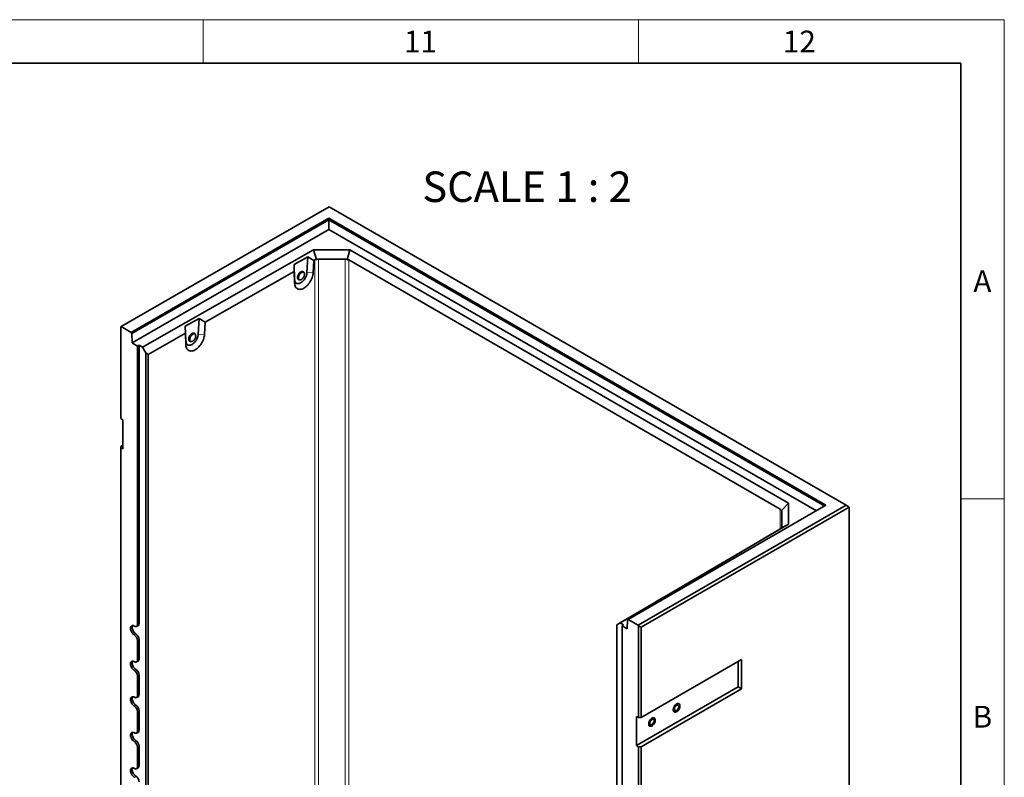
# Model space of a CAD drawing. Units: millimetres. Extents: x 150 to 5902, y 50 to 4150.
# Drawn here: x 4760 to 5890, y 3280 to 4150 of the extents above; entities that cross this region are included whole.
import ezdxf

# ---------------------------------------------------------------- set-up
doc = ezdxf.new("R2010")
doc.units = ezdxf.units.MM
doc.header["$LTSCALE"] = 10
doc.layers.get('0').update_dxf_attribs({"color": 1})
doc.layers.add('376066', color=7, linetype='Continuous')
doc.layers.add('NOTES', color=7, linetype='Continuous')
doc.styles.add('SLDTEXTSTYLE1', font='TXT', dxfattribs={"width": 0.605})
doc.styles.add('SLDTEXTSTYLE2', font='TXT', dxfattribs={"width": 0.6875})

# ---------------------------------------------------------------- blocks, each defined once
blk = doc.blocks.new('1057534-M_005_ISO_view')
at = {"linetype": 'Continuous', "lineweight": 35}
for p, q in [((-296.8, 171.3), (-535.5, 33.6)), ((296.8, -171.3), (-296.8, 171.3)), ((-524, 26.9), (-297, 158)), ((-297, 156.3), (-523.2, 25.7)), ((-297, 158), (273.7, -171.4)), ((-297, 156.3), (-297, 158)), ((272.2, -172.3), (-297, 156.3)), ((-297, 145.3), (-297, 156.3)), ((-297, 145.3), (-522.9, 14.9)), ((262.7, -177.8), (-297, 145.3)), ((-511.2, 10.2), (-314.6, 121.7)), ((-321.2, 113.9), (-337.1, 104.9)), ((-321.2, 113.9), (-322.2, 95.7)), ((-314.4, 109.6), (-321.2, 113.9)), ((-314.6, 121.7), (-272.9, 121.6)), ((-314.6, 121.7), (-311.3, 110.6)), ((-272.9, 121.6), (-276.2, 110.5)), ((-272.9, 121.6), (230.5, -169)), ((-337.1, 104.9), (-337, 96.8)), ((-336.4, 87.8), (-337.1, 104.9)), ((-314.4, 109.6), (-315.1, 95.4)), ((-313.3, 110.2), (-314.4, 109.6)), ((-278.5, 111.2), (-309, 111.2)), ((221.2, -175.9), (-274.3, 110.2)), ((-337, 96.8), (-439.2, 38.8)), ((-336.5, 83.5), (-337, 96.8)), ((-326.2, 96.2), (-326.7, 96.5)), ((-325.1, 93.8), (-325.1, 93.9)), ((-325.1, 93.7), (-325.1, 93.8)), ((-331.8, 87.8), (-331.3, 87.5)), ((-446, 43.1), (-461.9, 34.1)), ((-461.9, 34.1), (-461.8, 26)), ((-461.2, 16.9), (-461.9, 34.1)), ((-446, 43.1), (-447, 24.9)), ((-439.2, 38.8), (-446, 43.1)), ((-439.2, 38.8), (-439.9, 24.6)), ((-535.5, 33.6), (-535.8, 33.4)), ((-535.8, 33.4), (-535.8, -72)), ((-524, 26.9), (-535.5, 33.6)), ((-523.2, 25.7), (-524, 26.9)), ((-522.9, 14.9), (-523.2, 25.7)), ((-461.8, 26), (-504.4, 1.8)), ((-461.3, 12.7), (-461.8, 26)), ((-451, 25.3), (-451.6, 25.7)), ((-449.9, 23), (-449.9, 23.1)), ((-449.9, 22.9), (-449.9, 23)), ((-522.9, 14.9), (-516.8, 11.4)), ((-514.9, 12.3), (-516.8, 11.4)), ((-516.8, -308.1), (-516.8, 11.4)), ((-514.9, 12.3), (-511.2, 10.2)), ((-514.9, -307.2), (-514.9, 12.3)), ((-456.6, 17), (-456.1, 16.7)), ((-507.3, 3.4), (-511.2, 10.2)), ((-507.3, 3.4), (-504.4, 1.8)), ((-507.3, -878.8), (-507.3, 3.4)), ((-504.4, 1.8), (-504.4, -877.2)), ((-533.5, -73.3), (-535.8, -72)), ((-533.5, -106.8), (-533.5, -73.3)), ((-535.8, -103.8), (-533.5, -102.5)), ((-535.8, -103.8), (-535.8, -105.4)), ((-535.8, -105.4), (-535.8, -772.6)), ((-533.5, -106.8), (-535.8, -105.4)), ((230.5, -169), (222.5, -177.4)), ((230.5, -169), (230.6, -193)), ((273.7, -171.4), (46.7, -302.5)), ((58.2, -309.1), (296.8, -171.3)), ((300.3, -173.4), (61.3, -311.4)), ((223.1, -196), (223, -178.3)), ((300.3, -173.4), (296.8, -171.3)), ((300.3, -1055.7), (300.3, -173.4)), ((230.6, -193), (37.4, -306.5)), ((205, -208.1), (220.6, -198.9)), ((220.3, -199), (221.4, -198.4)), ((220.6, -198.9), (220.3, -199)), ((220.3, -199), (220.3, -199.1)), ((230.6, -193), (222.7, -197.6)), ((97.7, -271.1), (198.1, -212.1)), ((198.1, -212.1), (205, -208.1)), ((82.3, -280.1), (97.9, -271)), ((97.9, -271), (97.7, -271.1)), ((97.7, -271.1), (97.7, -271.1)), ((75.4, -284.1), (82.3, -280.1)), ((33.5, -308.8), (75.4, -284.1)), ((45.9, -302.9), (45.6, -313.3)), ((46.7, -302.5), (45.9, -302.9)), ((58.2, -309.1), (46.7, -302.5)), ((-518, -310.5), (-516.1, -309.6)), ((37.4, -306.5), (33.5, -308.8)), ((33.5, -308.8), (33.5, -1191)), ((33.5, -308.8), (33.5, -308.8)), ((41.1, -308.7), (37.4, -306.5)), ((41.1, -308.7), (39.5, -309.8)), ((39.5, -309.8), (39.5, -629.2)), ((39.5, -309.8), (45.6, -313.3)), ((58.5, -309.7), (58.2, -309.1)), ((58.5, -309.7), (61.3, -311.4)), ((58.5, -415.1), (58.5, -309.7)), ((61.3, -311.4), (61.3, -415.1)), ((-516.8, -348.9), (-516.8, -326.5)), ((-514.9, -348), (-514.9, -325.5)), ((61.3, -415.1), (176.6, -348.5)), ((176.6, -348.5), (176.6, -382)), ((-518, -351.3), (-516.1, -350.5)), ((172.9, -350.7), (172.9, -379.9)), ((-516.8, -389.7), (-516.8, -367.3)), ((-514.9, -388.8), (-514.9, -366.4)), ((172.9, -379.9), (56.2, -447.2)), ((176.6, -382), (61.3, -448.5)), ((172.9, -379.9), (176.6, -382)), ((-518, -392.1), (-516.1, -391.3)), ((-516.8, -430.6), (-516.8, -408.1)), ((-514.9, -429.6), (-514.9, -407.2)), ((56.2, -447.2), (56.2, -413.7)), ((56.2, -413.7), (58.5, -415.1)), ((61.3, -415.1), (58.5, -415.1)), ((-518, -432.9), (-516.1, -432.1)), ((-516.8, -471.4), (-516.8, -448.9)), ((-514.9, -470.5), (-514.9, -448)), ((56.2, -447.2), (58.5, -448.5)), ((58.5, -1115.7), (58.5, -448.5)), ((58.5, -448.5), (61.3, -448.5)), ((61.3, -448.5), (61.3, -1115.7)), ((-518, -473.8), (-516.1, -472.9))]:
    blk.add_line(p, q, dxfattribs=at)
at = {"linetype": 'Continuous', "lineweight": 18}
for p, q in [((-313.3, -768.8), (-313.3, 110.2)), ((-309, 111.2), (-309, -767.8)), ((-278.5, -767.8), (-278.5, 111.2)), ((-274.3, 110.2), (-274.3, -768.9)), ((-322.2, 95.7), (-315.1, 95.4)), ((-336.4, 87.8), (-336.5, 83.5)), ((-447, 24.9), (-439.9, 24.6)), ((-461.2, 16.9), (-461.3, 12.7)), ((221.2, -198.5), (221.2, -175.9)), ((223, -178.3), (223, -196.8)), ((-514.9, -307.2), (-516.8, -308.1)), ((-518.6, -319.1), (-520.3, -320.3)), ((-514.9, -325.5), (-516.8, -326.5)), ((-514.9, -348), (-516.8, -348.9)), ((-518.6, -360), (-520.3, -361.2)), ((-514.9, -366.4), (-516.8, -367.3)), ((-514.9, -388.8), (-516.8, -389.7)), ((-518.6, -400.8), (-520.3, -402)), ((-514.9, -407.2), (-516.8, -408.1)), ((-514.9, -429.6), (-516.8, -430.6)), ((-518.6, -441.6), (-520.3, -442.8)), ((-514.9, -448), (-516.8, -448.9)), ((-514.9, -470.5), (-516.8, -471.4)), ((-518.6, -482.5), (-520.3, -483.7))]:
    blk.add_line(p, q, dxfattribs=at)
at = {"linetype": 'Continuous', "lineweight": 35, "flags": 128}
for points in [[(-315.1, 95.4), (-315.2, 94), (-315.5, 92.6), (-315.9, 91.1), (-316.4, 89.6), (-317, 88.1), (-317.7, 86.7), (-318.5, 85.3), (-319.4, 83.9), (-320.3, 82.6), (-321.4, 81.4), (-322.4, 80.3), (-323.6, 79.4), (-324.7, 78.5), (-325.9, 77.8), (-327, 77.2), (-328.2, 76.8), (-329.3, 76.5), (-330.4, 76.4), (-331.4, 76.5), (-332.3, 76.7), (-333.2, 77.1), (-334, 77.6), (-334.7, 78.3), (-335.3, 79.1), (-335.7, 80), (-336.1, 81.1), (-336.3, 82.2), (-336.5, 83.5)], [(-322.2, 95.7), (-322.3, 94.5), (-322.5, 93.3), (-322.9, 92), (-323.4, 90.8), (-324.1, 89.5), (-324.8, 88.4), (-325.6, 87.3), (-326.5, 86.2), (-327.4, 85.3), (-328.4, 84.6), (-329.3, 83.9), (-330.3, 83.5), (-331.3, 83.2), (-332.2, 83), (-333.1, 83.1), (-333.9, 83.3), (-334.6, 83.7), (-335.2, 84.2), (-335.7, 84.9), (-336, 85.7), (-336.3, 86.7), (-336.4, 87.8)], [(-330.6, 87.3), (-331, 87.3), (-331.6, 87.4), (-332.1, 87.6), (-332.5, 88), (-332.8, 88.6), (-333, 89.2), (-333.1, 90), (-333, 90.8), (-332.8, 91.7), (-332.5, 92.6), (-332.1, 93.5), (-331.6, 94.3), (-331, 95.1), (-330.3, 95.8), (-329.6, 96.3), (-328.9, 96.7), (-328.2, 96.9), (-327.6, 97), (-327, 96.9), (-326.5, 96.7), (-326, 96.3), (-325.7, 95.7), (-325.7, 95.7)], [(-325.7, 95.7), (-325.7, 95.7), (-326, 96.3), (-326.5, 96.7), (-327, 96.9), (-327.6, 97), (-328.2, 96.9), (-328.9, 96.7), (-329.6, 96.3), (-330.3, 95.8), (-331, 95.1), (-331.6, 94.3), (-332.1, 93.5), (-332.5, 92.6), (-332.8, 91.7), (-333, 90.8), (-333.1, 90)], [(-326.7, 96.5), (-327.2, 96.6), (-327.8, 96.7), (-328.4, 96.6), (-329.1, 96.3), (-329.8, 95.9), (-330.4, 95.3), (-331.1, 94.7), (-331.6, 93.9), (-332.1, 93.1), (-332.4, 92.2), (-332.7, 91.4), (-332.8, 90.5), (-332.8, 89.7), (-332.7, 89.1), (-332.4, 88.5), (-332.1, 88), (-331.8, 87.8)], [(-325.2, 94), (-325.2, 94.6), (-325.4, 95.2), (-325.7, 95.8), (-326.2, 96.1), (-326.7, 96.3), (-327.3, 96.4), (-327.9, 96.3), (-328.6, 96), (-329.3, 95.6), (-329.9, 95), (-330.5, 94.4), (-331.1, 93.6), (-331.6, 92.8), (-331.9, 91.9), (-332.2, 91), (-332.3, 90.2), (-332.3, 89.4), (-332.2, 88.7), (-331.9, 88.2), (-331.6, 87.7), (-331.1, 87.4), (-330.5, 87.3), (-329.9, 87.3), (-329.3, 87.5), (-328.8, 87.7)], [(-327.7, 96), (-327.9, 95.9), (-328.6, 95.6), (-329.2, 95.2), (-329.9, 94.6), (-330.5, 93.9), (-331, 93.1), (-331.4, 92.3), (-331.7, 91.4), (-331.9, 90.6), (-332, 89.8), (-331.9, 89.1), (-331.9, 89.1)], [(-333.1, 90), (-333, 89.2), (-332.8, 88.6), (-332.5, 88), (-332.1, 87.6), (-331.6, 87.4), (-331, 87.3), (-330.6, 87.3)], [(-439.9, 24.6), (-440, 23.2), (-440.3, 21.8), (-440.7, 20.3), (-441.2, 18.8), (-441.8, 17.3), (-442.5, 15.9), (-443.3, 14.5), (-444.2, 13.1), (-445.1, 11.8), (-446.2, 10.6), (-447.3, 9.5), (-448.4, 8.6), (-449.5, 7.7), (-450.7, 7), (-451.8, 6.4), (-453, 6), (-454.1, 5.7), (-455.2, 5.6), (-456.2, 5.7), (-457.1, 5.9), (-458, 6.3), (-458.8, 6.8), (-459.5, 7.5), (-460.1, 8.3), (-460.6, 9.2), (-460.9, 10.3), (-461.2, 11.4), (-461.3, 12.7)], [(-447, 24.9), (-447.1, 23.7), (-447.4, 22.5), (-447.8, 21.2), (-448.3, 19.9), (-448.9, 18.7), (-449.6, 17.5), (-450.4, 16.4), (-451.3, 15.4), (-452.2, 14.5), (-453.2, 13.8), (-454.2, 13.1), (-455.1, 12.7), (-456.1, 12.4), (-457, 12.2), (-457.9, 12.3), (-458.7, 12.5), (-459.4, 12.9), (-460, 13.4), (-460.5, 14.1), (-460.9, 14.9), (-461.1, 15.9), (-461.2, 16.9)], [(-455.4, 16.5), (-455.8, 16.5), (-456.4, 16.5), (-456.9, 16.8), (-457.3, 17.2), (-457.7, 17.7), (-457.8, 18.4), (-457.9, 19.2), (-457.8, 20), (-457.7, 20.9), (-457.3, 21.8), (-456.9, 22.7), (-456.4, 23.5), (-455.8, 24.3), (-455.1, 24.9), (-454.4, 25.5), (-453.7, 25.9), (-453, 26.1), (-452.4, 26.2), (-451.8, 26.1), (-451.3, 25.9), (-450.8, 25.5), (-450.5, 24.9), (-450.5, 24.9)], [(-454.1, 25.7), (-454.8, 25.2), (-455.5, 24.6), (-456.1, 23.9), (-456.7, 23.1), (-457.1, 22.2), (-457.5, 21.3), (-457.8, 20.5), (-457.9, 19.6), (-457.9, 18.8), (-457.8, 18.1), (-457.5, 17.5), (-457.1, 17), (-456.7, 16.7), (-456.1, 16.5), (-455.5, 16.5), (-455.4, 16.5)], [(-451.6, 25.7), (-452, 25.8), (-452.6, 25.9), (-453.3, 25.8), (-453.9, 25.5), (-454.6, 25.1), (-455.3, 24.5), (-455.9, 23.9), (-456.4, 23.1), (-456.9, 22.3), (-457.3, 21.4), (-457.5, 20.5), (-457.6, 19.7), (-457.6, 18.9), (-457.5, 18.2), (-457.3, 17.7), (-456.9, 17.2), (-456.6, 17)], [(-450, 23.2), (-450.1, 23.8), (-450.3, 24.4), (-450.6, 24.9), (-451, 25.3), (-451.5, 25.5), (-452.1, 25.6), (-452.7, 25.5), (-453.4, 25.2), (-454.1, 24.8), (-454.7, 24.2), (-455.4, 23.6), (-455.9, 22.8), (-456.4, 22), (-456.7, 21.1), (-457, 20.2), (-457.1, 19.4), (-457.1, 18.6), (-457, 17.9), (-456.7, 17.4), (-456.4, 16.9), (-455.9, 16.6), (-455.4, 16.5), (-454.7, 16.5), (-454.1, 16.7), (-453.6, 16.9)], [(-452.5, 25.2), (-452.7, 25.1), (-453.4, 24.8), (-454.1, 24.4), (-454.7, 23.8), (-455.3, 23.1), (-455.8, 22.3), (-456.2, 21.5), (-456.5, 20.6), (-456.7, 19.8), (-456.8, 19), (-456.7, 18.3), (-456.7, 18.2)], [(-450.5, 24.9), (-450.7, 25.2), (-451, 25.7), (-451.5, 26), (-452.1, 26.2), (-452.7, 26.2), (-453.4, 26), (-454.1, 25.7)], [(-520.3, -320.3), (-521.1, -319.8), (-521.9, -319.2), (-522.6, -318.4), (-523.2, -317.5), (-523.7, -316.6), (-524.2, -315.6), (-524.5, -314.6), (-524.7, -313.6), (-524.8, -312.7), (-524.7, -311.8), (-524.5, -311.1), (-524.2, -310.5), (-523.7, -310), (-523.2, -309.7), (-522.6, -309.5), (-521.9, -309.6), (-521.1, -309.8), (-520.3, -310.1)], [(-518.6, -319.1), (-519.3, -318.6), (-520, -318), (-520.7, -317.3), (-521.3, -316.4), (-521.8, -315.5), (-522.3, -314.5), (-522.6, -313.6), (-522.8, -312.6), (-522.8, -311.8), (-522.8, -310.9), (-522.6, -310.2), (-522.3, -309.6), (-522.2, -309.5)], [(-516.8, -308.1), (-516.9, -308.9), (-517.1, -309.5), (-517.4, -310), (-517.8, -310.4), (-518.4, -310.6), (-519, -310.6), (-519.7, -310.5), (-520.3, -310.1)], [(-520.3, -361.2), (-521.1, -360.6), (-521.9, -360), (-522.6, -359.2), (-523.2, -358.3), (-523.7, -357.4), (-524.2, -356.4), (-524.5, -355.4), (-524.7, -354.4), (-524.8, -353.5), (-524.7, -352.7), (-524.5, -351.9), (-524.2, -351.3), (-523.7, -350.8), (-523.2, -350.5), (-522.6, -350.4), (-521.9, -350.4), (-521.1, -350.6), (-520.3, -351)], [(-518.6, -360), (-519.3, -359.5), (-520, -358.8), (-520.7, -358.1), (-521.3, -357.2), (-521.8, -356.3), (-522.3, -355.4), (-522.6, -354.4), (-522.8, -353.5), (-522.8, -352.6), (-522.8, -351.8), (-522.6, -351), (-522.3, -350.5), (-522.2, -350.4)], [(-516.8, -348.9), (-516.9, -349.7), (-517.1, -350.3), (-517.4, -350.8), (-517.8, -351.2), (-518.4, -351.4), (-519, -351.4), (-519.7, -351.3), (-520.3, -351)], [(-520.3, -402), (-521.1, -401.5), (-521.9, -400.8), (-522.6, -400), (-523.2, -399.2), (-523.7, -398.2), (-524.2, -397.2), (-524.5, -396.2), (-524.7, -395.3), (-524.8, -394.3), (-524.7, -393.5), (-524.5, -392.8), (-524.2, -392.1), (-523.7, -391.7), (-523.2, -391.3), (-522.6, -391.2), (-521.9, -391.2), (-521.1, -391.4), (-520.3, -391.8)], [(-518.6, -400.8), (-519.3, -400.3), (-520, -399.7), (-520.7, -398.9), (-521.3, -398.1), (-521.8, -397.2), (-522.3, -396.2), (-522.6, -395.2), (-522.8, -394.3), (-522.8, -393.4), (-522.8, -392.6), (-522.6, -391.9), (-522.3, -391.3), (-522.2, -391.2)], [(-516.8, -389.7), (-516.9, -390.5), (-517.1, -391.2), (-517.4, -391.7), (-517.8, -392), (-518.4, -392.2), (-519, -392.3), (-519.7, -392.1), (-520.3, -391.8)], [(106, -401.8), (105.9, -402.6), (105.7, -403.5), (105.4, -404.4), (105, -405.3), (104.5, -406.1), (103.9, -406.9), (103.2, -407.5), (102.5, -408.1), (101.8, -408.5), (101.1, -408.7), (100.5, -408.8), (99.9, -408.7), (99.4, -408.5), (99, -408.1), (98.6, -407.6), (98.5, -406.9), (98.4, -406.1), (98.5, -405.3), (98.6, -404.4), (99, -403.5), (99.4, -402.6), (99.9, -401.8), (100.5, -401), (101.1, -400.3), (101.8, -399.8), (102.5, -399.4), (103.2, -399.1), (103.9, -399.1), (104.5, -399.1), (105, -399.4), (105.4, -399.8), (105.7, -400.3), (105.9, -401), (106, -401.8)], [(102.2, -399.6), (101.5, -400), (100.8, -400.7), (100.2, -401.4), (99.6, -402.2), (99.2, -403), (98.8, -403.9), (98.5, -404.8), (98.4, -405.7), (98.4, -406.5), (98.5, -407.2), (98.8, -407.8), (99.2, -408.3), (99.6, -408.6), (100.2, -408.8), (100.8, -408.8), (101.5, -408.6), (102.2, -408.3), (102.9, -407.8), (103.5, -407.2), (104.2, -406.5), (104.7, -405.7), (105.2, -404.8), (105.6, -403.9), (105.8, -403), (105.9, -402.2), (105.9, -401.4), (105.8, -400.6), (105.6, -400), (105.2, -399.6), (104.7, -399.2), (104.2, -399.1), (103.5, -399.1), (102.9, -399.2), (102.2, -399.6)], [(102.2, -401.1), (101.6, -401.5), (101.1, -402), (100.6, -402.6), (100.2, -403.3), (99.9, -404), (99.8, -404.7), (99.7, -405.4), (99.8, -406), (99.9, -406.5), (100.2, -406.8), (100.6, -407.1), (101.1, -407.1), (101.6, -407), (102.2, -406.8), (102.7, -406.4), (103.3, -405.9), (103.7, -405.3), (104.1, -404.6), (104.4, -403.9), (104.6, -403.2), (104.7, -402.5), (104.6, -401.9), (104.4, -401.4), (104.1, -401), (103.7, -400.8), (103.3, -400.7), (102.7, -400.8), (102.2, -401.1)], [(77.7, -418.1), (77.6, -418.9), (77.4, -419.8), (77.1, -420.7), (76.7, -421.6), (76.2, -422.4), (75.6, -423.2), (74.9, -423.9), (74.2, -424.4), (73.5, -424.8), (72.9, -425.1), (72.2, -425.1), (71.6, -425.1), (71.1, -424.8), (70.7, -424.4), (70.4, -423.9), (70.2, -423.2), (70.1, -422.4), (70.2, -421.6), (70.4, -420.7), (70.7, -419.8), (71.1, -418.9), (71.6, -418.1), (72.2, -417.3), (72.9, -416.7), (73.5, -416.1), (74.2, -415.7), (74.9, -415.5), (75.6, -415.4), (76.2, -415.5), (76.7, -415.7), (77.1, -416.1), (77.4, -416.7), (77.6, -417.3), (77.7, -418.1)], [(73.9, -415.9), (73.2, -416.4), (72.5, -417), (71.9, -417.7), (71.3, -418.5), (70.9, -419.4), (70.5, -420.3), (70.3, -421.2), (70.1, -422), (70.1, -422.8), (70.3, -423.6), (70.5, -424.2), (70.9, -424.6), (71.3, -425), (71.9, -425.1), (72.5, -425.1), (73.2, -425), (73.9, -424.6), (74.6, -424.2), (75.3, -423.6), (75.9, -422.8), (76.4, -422), (76.9, -421.2), (77.3, -420.3), (77.5, -419.4), (77.7, -418.5), (77.7, -417.7), (77.5, -417), (77.3, -416.4), (76.9, -415.9), (76.4, -415.6), (75.9, -415.4), (75.3, -415.4), (74.6, -415.6), (73.9, -415.9)], [(73.9, -417.4), (73.3, -417.8), (72.8, -418.3), (72.3, -418.9), (72, -419.6), (71.7, -420.3), (71.5, -421), (71.4, -421.7), (71.5, -422.3), (71.7, -422.8), (72, -423.2), (72.3, -423.4), (72.8, -423.5), (73.3, -423.4), (73.9, -423.1), (74.4, -422.7), (75, -422.2), (75.4, -421.6), (75.8, -420.9), (76.1, -420.2), (76.3, -419.5), (76.4, -418.8), (76.3, -418.2), (76.1, -417.7), (75.8, -417.4), (75.4, -417.1), (75, -417.1), (74.4, -417.2), (73.9, -417.4)], [(-520.3, -442.8), (-521.1, -442.3), (-521.9, -441.6), (-522.6, -440.9), (-523.2, -440), (-523.7, -439), (-524.2, -438.1), (-524.5, -437.1), (-524.7, -436.1), (-524.8, -435.2), (-524.7, -434.3), (-524.5, -433.6), (-524.2, -433), (-523.7, -432.5), (-523.2, -432.2), (-522.6, -432), (-521.9, -432.1), (-521.1, -432.3), (-520.3, -432.6)], [(-518.6, -441.6), (-519.3, -441.1), (-520, -440.5), (-520.7, -439.7), (-521.3, -438.9), (-521.8, -438), (-522.3, -437), (-522.6, -436.1), (-522.8, -435.1), (-522.8, -434.2), (-522.8, -433.4), (-522.6, -432.7), (-522.3, -432.1), (-522.2, -432)], [(-516.8, -430.6), (-516.9, -431.3), (-517.1, -432), (-517.4, -432.5), (-517.8, -432.9), (-518.4, -433.1), (-519, -433.1), (-519.7, -432.9), (-520.3, -432.6)], [(-520.3, -483.7), (-521.1, -483.1), (-521.9, -482.5), (-522.6, -481.7), (-523.2, -480.8), (-523.7, -479.9), (-524.2, -478.9), (-524.5, -477.9), (-524.7, -476.9), (-524.8, -476), (-524.7, -475.1), (-524.5, -474.4), (-524.2, -473.8), (-523.7, -473.3), (-523.2, -473), (-522.6, -472.9), (-521.9, -472.9), (-521.1, -473.1), (-520.3, -473.4)], [(-518.6, -482.5), (-519.3, -481.9), (-520, -481.3), (-520.7, -480.6), (-521.3, -479.7), (-521.8, -478.8), (-522.3, -477.9), (-522.6, -476.9), (-522.8, -476), (-522.8, -475.1), (-522.8, -474.2), (-522.6, -473.5), (-522.3, -472.9), (-522.2, -472.8)], [(-516.8, -471.4), (-516.9, -472.2), (-517.1, -472.8), (-517.4, -473.3), (-517.8, -473.7), (-518.4, -473.9), (-519, -473.9), (-519.7, -473.8), (-520.3, -473.4)]]:
    blk.add_lwpolyline(points, dxfattribs=at)
at = {"linetype": 'Continuous', "lineweight": 18, "flags": 128}
for points in [[(-331.9, 89.1), (-331.7, 88.5), (-331.4, 88), (-331, 87.6), (-330.5, 87.4), (-329.9, 87.4), (-329.2, 87.6), (-328.6, 87.9), (-327.9, 88.3), (-327.3, 88.9), (-326.7, 89.6), (-326.2, 90.4), (-325.8, 91.2), (-325.4, 92), (-325.3, 92.9), (-325.2, 93.7)], [(-325.2, 93.7), (-325.3, 94.4), (-325.4, 95), (-325.8, 95.5), (-326.2, 95.8), (-326.7, 96), (-327.3, 96.1), (-327.7, 96)], [(-456.7, 18.2), (-456.5, 17.7), (-456.2, 17.2), (-455.8, 16.8), (-455.3, 16.6), (-454.7, 16.6), (-454.1, 16.7), (-453.4, 17), (-452.7, 17.5), (-452.1, 18.1), (-451.5, 18.8), (-451, 19.5), (-450.6, 20.4), (-450.3, 21.2), (-450.1, 22.1), (-450, 22.9)], [(-450, 22.9), (-450.1, 23.6), (-450.3, 24.2), (-450.6, 24.7), (-451, 25), (-451.5, 25.2), (-452.1, 25.2), (-452.5, 25.2)]]:
    blk.add_lwpolyline(points, dxfattribs=at)
at = {"linetype": 'Continuous', "lineweight": 35}
for centre, radius, start, end in [((-517.3, -307.5), 2.44, 298.713, 7.7671), ((-524.5, -326.8), 7.68, 2.6055, 57.3945), ((-522.9, -325.9), 8.02, 2.6055, 57.3945), ((-517.3, -348.3), 2.44, 298.713, 7.7671), ((-524.5, -367.6), 7.68, 2.6055, 57.3945), ((-522.9, -366.7), 8.02, 2.6055, 57.3945), ((-517.3, -389.1), 2.44, 298.713, 7.7671), ((-524.5, -408.5), 7.68, 2.6055, 57.3945), ((-522.9, -407.6), 8.02, 2.6055, 57.3945), ((-517.3, -430), 2.44, 298.713, 7.7671), ((-524.5, -449.3), 7.68, 2.6055, 57.3945), ((-522.9, -448.4), 8.02, 2.6055, 57.3945), ((-517.3, -470.8), 2.44, 298.713, 7.7671), ((-522.9, -489.2), 8.02, 2.6055, 57.3945)]:
    blk.add_arc(centre, radius, start, end, dxfattribs=at)
for centre, major_axis, ratio, start_param, end_param in [((-309.1, 102.9), (-4.21, 7.36), 0.579849, 5.890465, 6.280982), ((-309.1, 102.9), (0.03, 8.36), 0.717443, 0.000904, 0.391422), ((-278.5, 102.8), (0.03, 8.36), 0.717443, 5.893572, 6.284089), ((-278.5, 102.8), (4.24, 7.35), 0.577335, 0.000041, 0.390558), ((217, -183.2), (4.24, 7.35), 0.577335, 5.892709, 6.283226), ((217, -183.2), (5.71, 5.73), 0.319396, 5.977663, 6.368181), ((217.1, -200.9), (6, 3.49), 0.003709, 5.504354, 5.894871), ((217.1, -200.9), (5.71, 5.73), 0.319396, 5.587146, 5.977663)]:
    blk.add_ellipse(centre, major_axis=major_axis, ratio=ratio, start_param=start_param, end_param=end_param, dxfattribs=at)
for points, knots in [([(-327.6, 88.5), (-327.5, 88.6), (-327.2, 88.8), (-326.8, 89.4), (-326.3, 90.1), (-325.8, 90.9), (-325.6, 91.5), (-325.5, 91.8), (-325.5, 91.8)], [0, 0, 0, 0, 0.099048, 0.317478, 0.535671, 0.753791, 0.972023, 1, 1, 1, 1]), ([(-325.5, 91.8), (-325.4, 92), (-325.2, 92.5), (-325.1, 93.2), (-325.1, 93.5), (-325.1, 93.7)], [0, 0, 0, 0, 0.367133, 0.789111, 1, 1, 1, 1]), ([(-328.7, 87.7), (-328.6, 87.7), (-328.4, 87.8), (-328.1, 88.1), (-327.7, 88.4), (-327.6, 88.5)], [0, 0, 0, 0, 0.054866, 0.665692, 1, 1, 1, 1]), ([(-450.3, 21), (-450.2, 21.2), (-450.1, 21.7), (-450, 22.4), (-449.9, 22.7), (-449.9, 22.9)], [0, 0, 0, 0, 0.367133, 0.789111, 1, 1, 1, 1]), ([(-453.5, 16.9), (-453.5, 16.9), (-453.2, 17), (-452.9, 17.3), (-452.6, 17.6), (-452.4, 17.7)], [0, 0, 0, 0, 0.054866, 0.665692, 1, 1, 1, 1]), ([(-452.4, 17.7), (-452.4, 17.8), (-452.1, 18), (-451.6, 18.6), (-451.1, 19.3), (-450.7, 20.1), (-450.4, 20.6), (-450.3, 21), (-450.3, 21)], [0, 0, 0, 0, 0.099048, 0.317478, 0.535671, 0.753791, 0.972023, 1, 1, 1, 1])]:
    blk.add_open_spline(points, degree=3, knots=knots, dxfattribs=at)

msp = doc.modelspace()

# ---------------------------------------------------------------- linework, layer by layer
at = {"linetype": 'Continuous', "lineweight": 18}
for p, q in [((150, 4150), (5890, 4150)), ((4970, 4100), (4970, 4150)), ((5470, 4150), (5470, 4100)), ((5890, 50), (5890, 4150)), ((5890, 3600), (5840, 3600))]:
    msp.add_line(p, q, dxfattribs=at)
at = {"linetype": 'Continuous', "lineweight": 35}
for p in [(200, 4100), (5840, 100)]:
    msp.add_line(p, (5840, 4100), dxfattribs=at)

# ---------------------------------------------------------------- block references
at = {"layer": '376066'}
msp.add_blockref('1057534-M_005_ISO_view', (5411.576, 3764.059), dxfattribs=at)

# ---------------------------------------------------------------- texts
at = {"linetype": 'Continuous', "lineweight": 0, "char_height": 25, "attachment_point": 2, "style": 'SLDTEXTSTYLE1'}
for s, insert in [('12', (5654.653, 4137.435)), ('11', (5219.653, 4137.435)), ('A', (5864.87, 3862.435)), ('B', (5864.87, 3362.435))]:
    msp.add_mtext(s, dxfattribs=dict(at, insert=insert))
at = {"layer": 'NOTES', "insert": (5342.004, 3975.778), "char_height": 35, "attachment_point": 2, "style": 'SLDTEXTSTYLE2'}
msp.add_mtext('SCALE 1 : 2', dxfattribs=at)

doc.saveas('drawing.dxf')
